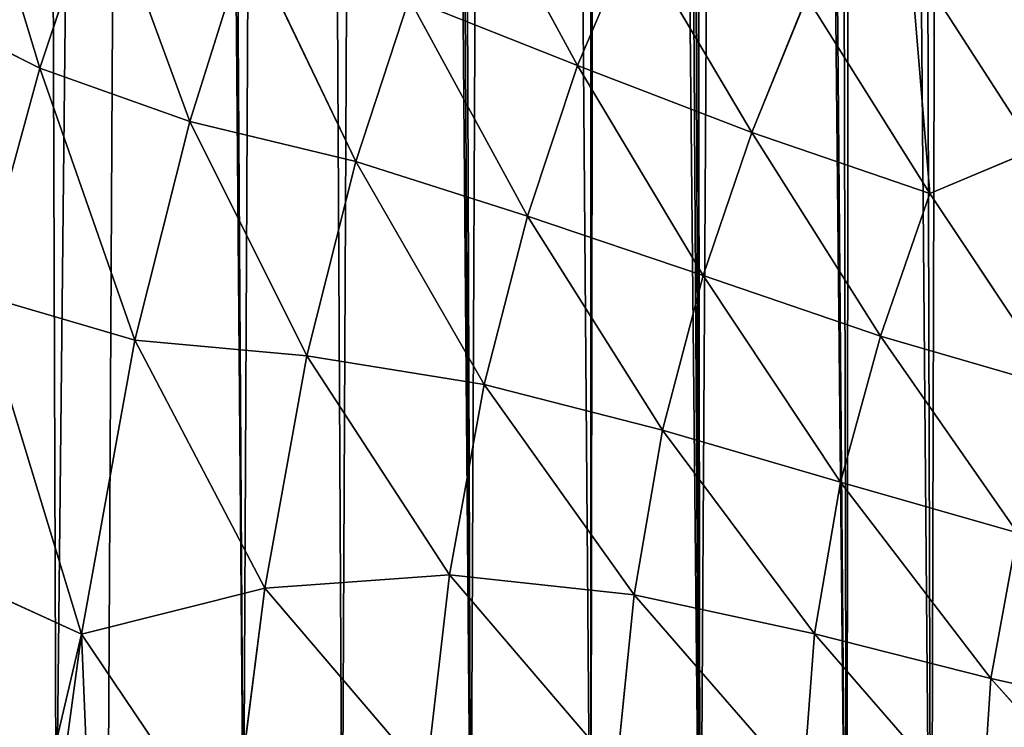
# Model space of a CAD drawing. Extents: x 0 to 4128, y 0 to 4128.
# Drawn here: x 2156 to 2251, y 1673 to 1740 of the extents above; entities that cross this region are included whole.
import ezdxf

# ---------------------------------------------------------------- set-up
doc = ezdxf.new("R2010")
doc.units = 0
doc.header["$LTSCALE"] = 25.4
doc.layers.get('0').update_dxf_attribs({"color": 13, "linetype": 'CONTINUOUS'})

msp = doc.modelspace()

# ---------------------------------------------------------------- linework, layer by layer
at = {"color": 43}
for p, q in [((2158.328, 1735.796, 71.545), (2151.112, 1759.522, 91.292)), ((2158.328, 1735.796, 71.545), (2151.112, 1759.522, 91.292)), ((2199.409, 1755.32, 109.916), (2209.886, 1736.058, 100.6)), ((2199.409, 1755.32, 109.916), (2209.886, 1736.058, 100.6)), ((2164.271, 1753.679, 89.844), (2158.328, 1735.796, 71.545)), ((2164.271, 1753.679, 89.844), (2158.328, 1735.796, 71.545)), ((2172.709, 1730.698, 72.736), (2164.271, 1753.679, 89.844)), ((2172.709, 1730.698, 72.736), (2164.271, 1753.679, 89.844)), ((2209.886, 1736.058, 100.6), (2215.285, 1748.736, 113.522)), ((2209.886, 1736.058, 100.6), (2215.285, 1748.736, 113.522)), ((2215.285, 1748.736, 113.522), (2226.584, 1729.634, 105.382)), ((2215.285, 1748.736, 113.522), (2226.584, 1729.634, 105.382)), ((2172.709, 1730.698, 72.736), (2178.281, 1748.4, 91.418)), ((2172.709, 1730.698, 72.736), (2178.281, 1748.4, 91.418)), ((2178.281, 1748.4, 91.418), (2188.633, 1726.86, 78.719)), ((2178.281, 1748.4, 91.418), (2188.633, 1726.86, 78.719)), ((2253.71, 1727.997, 114.736), (2241.775, 1746.521, 122.156)), ((2253.71, 1727.997, 114.736), (2241.775, 1746.521, 122.156)), ((2158.328, 1735.796, 71.545), (2144.686, 1742.673, 75.06)), ((2158.328, 1735.796, 71.545), (2144.686, 1742.673, 75.06)), ((2193.731, 1742.47, 95.637), (2188.633, 1726.86, 78.719)), ((2193.731, 1742.47, 95.637), (2188.633, 1726.86, 78.719)), ((2205.082, 1721.625, 85.173), (2193.731, 1742.47, 95.637)), ((2205.082, 1721.625, 85.173), (2193.731, 1742.47, 95.637)), ((2209.886, 1736.058, 100.6), (2193.731, 1742.47, 95.637)), ((2209.886, 1736.058, 100.6), (2193.731, 1742.47, 95.637)), ((2226.584, 1729.634, 105.382), (2231.86, 1742.614, 116.947)), ((2226.584, 1729.634, 105.382), (2231.86, 1742.614, 116.947)), ((2243.655, 1723.779, 109.317), (2231.86, 1742.614, 116.947)), ((2243.655, 1723.779, 109.317), (2231.86, 1742.614, 116.947)), ((2152.387, 1714.131, 51.446), (2158.328, 1735.796, 71.545)), ((2152.387, 1714.131, 51.446), (2158.328, 1735.796, 71.545)), ((2167.442, 1709.736, 51.849), (2158.328, 1735.796, 71.545)), ((2158.328, 1735.796, 71.545), (2172.709, 1730.698, 72.736)), ((2167.442, 1709.736, 51.849), (2158.328, 1735.796, 71.545)), ((2158.328, 1735.796, 71.545), (2172.709, 1730.698, 72.736)), ((2209.886, 1736.058, 100.6), (2205.082, 1721.625, 85.173)), ((2209.886, 1736.058, 100.6), (2205.082, 1721.625, 85.173)), ((2226.584, 1729.634, 105.382), (2209.886, 1736.058, 100.6)), ((2221.935, 1715.924, 91.75), (2209.886, 1736.058, 100.6)), ((2221.935, 1715.924, 91.75), (2209.886, 1736.058, 100.6)), ((2226.584, 1729.634, 105.382), (2209.886, 1736.058, 100.6)), ((2167.442, 1709.736, 51.849), (2172.709, 1730.698, 72.736)), ((2167.442, 1709.736, 51.849), (2172.709, 1730.698, 72.736)), ((2172.709, 1730.698, 72.736), (2183.928, 1708.223, 59.187)), ((2172.709, 1730.698, 72.736), (2183.928, 1708.223, 59.187)), ((2188.633, 1726.86, 78.719), (2172.709, 1730.698, 72.736)), ((2188.633, 1726.86, 78.719), (2172.709, 1730.698, 72.736)), ((2226.584, 1729.634, 105.382), (2221.935, 1715.924, 91.75)), ((2226.584, 1729.634, 105.382), (2221.935, 1715.924, 91.75)), ((2238.934, 1710.099, 97.248), (2226.584, 1729.634, 105.382)), ((2238.934, 1710.099, 97.248), (2226.584, 1729.634, 105.382)), ((2243.655, 1723.779, 109.317), (2226.584, 1729.634, 105.382)), ((2243.655, 1723.779, 109.317), (2226.584, 1729.634, 105.382)), ((2243.655, 1723.779, 109.317), (2253.71, 1727.997, 114.736)), ((2243.655, 1723.779, 109.317), (2253.71, 1727.997, 114.736)), ((2183.928, 1708.223, 59.187), (2188.633, 1726.86, 78.719)), ((2183.928, 1708.223, 59.187), (2188.633, 1726.86, 78.719)), ((2188.633, 1726.86, 78.719), (2200.913, 1705.465, 67.858)), ((2188.633, 1726.86, 78.719), (2205.082, 1721.625, 85.173)), ((2188.633, 1726.86, 78.719), (2200.913, 1705.465, 67.858)), ((2188.633, 1726.86, 78.719), (2205.082, 1721.625, 85.173)), ((2238.934, 1710.099, 97.248), (2243.655, 1723.779, 109.317)), ((2238.934, 1710.099, 97.248), (2243.655, 1723.779, 109.317)), ((2256.091, 1705.118, 101.491), (2243.655, 1723.779, 109.317)), ((2256.091, 1705.118, 101.491), (2243.655, 1723.779, 109.317)), ((2205.082, 1721.625, 85.173), (2200.913, 1705.465, 67.858)), ((2205.082, 1721.625, 85.173), (2200.913, 1705.465, 67.858)), ((2205.082, 1721.625, 85.173), (2218.034, 1701.109, 76.136)), ((2221.935, 1715.924, 91.75), (2205.082, 1721.625, 85.173)), ((2205.082, 1721.625, 85.173), (2218.034, 1701.109, 76.136)), ((2221.935, 1715.924, 91.75), (2205.082, 1721.625, 85.173)), ((2218.034, 1701.109, 76.136), (2221.935, 1715.924, 91.75)), ((2218.034, 1701.109, 76.136), (2221.935, 1715.924, 91.75)), ((2221.935, 1715.924, 91.75), (2238.934, 1710.099, 97.248)), ((2235.108, 1696.11, 83.545), (2221.935, 1715.924, 91.75)), ((2221.935, 1715.924, 91.75), (2238.934, 1710.099, 97.248)), ((2235.108, 1696.11, 83.545), (2221.935, 1715.924, 91.75)), ((2152.387, 1714.131, 51.446), (2167.442, 1709.736, 51.849)), ((2162.31, 1681.528, 26.488), (2152.387, 1714.131, 51.446)), ((2152.387, 1714.131, 51.446), (2167.442, 1709.736, 51.849)), ((2162.31, 1681.528, 26.488), (2152.387, 1714.131, 51.446)), ((2235.108, 1696.11, 83.545), (2238.934, 1710.099, 97.248)), ((2235.108, 1696.11, 83.545), (2238.934, 1710.099, 97.248)), ((2238.934, 1710.099, 97.248), (2252.058, 1691.262, 89.408)), ((2238.934, 1710.099, 97.248), (2252.058, 1691.262, 89.408)), ((2256.091, 1705.118, 101.491), (2238.934, 1710.099, 97.248)), ((2256.091, 1705.118, 101.491), (2238.934, 1710.099, 97.248)), ((2162.31, 1681.528, 26.488), (2167.442, 1709.736, 51.849)), ((2162.31, 1681.528, 26.488), (2167.442, 1709.736, 51.849)), ((2183.928, 1708.223, 59.187), (2167.442, 1709.736, 51.849)), ((2167.442, 1709.736, 51.849), (2179.896, 1685.949, 37.085)), ((2183.928, 1708.223, 59.187), (2167.442, 1709.736, 51.849)), ((2167.442, 1709.736, 51.849), (2179.896, 1685.949, 37.085)), ((2183.928, 1708.223, 59.187), (2179.896, 1685.949, 37.085)), ((2183.928, 1708.223, 59.187), (2179.896, 1685.949, 37.085)), ((2197.6, 1687.244, 48.525), (2183.928, 1708.223, 59.187)), ((2200.913, 1705.465, 67.858), (2183.928, 1708.223, 59.187)), ((2200.913, 1705.465, 67.858), (2183.928, 1708.223, 59.187)), ((2197.6, 1687.244, 48.525), (2183.928, 1708.223, 59.187)), ((2197.6, 1687.244, 48.525), (2200.913, 1705.465, 67.858)), ((2197.6, 1687.244, 48.525), (2200.913, 1705.465, 67.858)), ((2200.913, 1705.465, 67.858), (2215.296, 1685.319, 59.217)), ((2200.913, 1705.465, 67.858), (2218.034, 1701.109, 76.136)), ((2200.913, 1705.465, 67.858), (2215.296, 1685.319, 59.217)), ((2200.913, 1705.465, 67.858), (2218.034, 1701.109, 76.136)), ((2218.034, 1701.109, 76.136), (2215.296, 1685.319, 59.217)), ((2218.034, 1701.109, 76.136), (2215.296, 1685.319, 59.217)), ((2232.61, 1681.567, 68.363), (2218.034, 1701.109, 76.136)), ((2218.034, 1701.109, 76.136), (2235.108, 1696.11, 83.545)), ((2232.61, 1681.567, 68.363), (2218.034, 1701.109, 76.136)), ((2218.034, 1701.109, 76.136), (2235.108, 1696.11, 83.545)), ((2232.61, 1681.567, 68.363), (2235.108, 1696.11, 83.545)), ((2232.61, 1681.567, 68.363), (2235.108, 1696.11, 83.545)), ((2252.058, 1691.262, 89.408), (2235.108, 1696.11, 83.545)), ((2235.108, 1696.11, 83.545), (2249.514, 1677.303, 76.05)), ((2252.058, 1691.262, 89.408), (2235.108, 1696.11, 83.545)), ((2235.108, 1696.11, 83.545), (2249.514, 1677.303, 76.05)), ((2252.058, 1691.262, 89.408), (2249.514, 1677.303, 76.05)), ((2252.058, 1691.262, 89.408), (2249.514, 1677.303, 76.05)), ((2145.886, 1689.057, 31.098), (2162.31, 1681.528, 26.488)), ((2145.886, 1689.057, 31.098), (2162.31, 1681.528, 26.488)), ((2179.896, 1685.949, 37.085), (2197.6, 1687.244, 48.525)), ((2179.896, 1685.949, 37.085), (2197.6, 1687.244, 48.525)), ((2195.378, 1667.815, 28.149), (2197.6, 1687.244, 48.525)), ((2195.378, 1667.815, 28.149), (2197.6, 1687.244, 48.525)), ((2197.6, 1687.244, 48.525), (2213.603, 1668.495, 40.914)), ((2215.296, 1685.319, 59.217), (2197.6, 1687.244, 48.525)), ((2197.6, 1687.244, 48.525), (2213.603, 1668.495, 40.914)), ((2215.296, 1685.319, 59.217), (2197.6, 1687.244, 48.525)), ((2179.896, 1685.949, 37.085), (2162.31, 1681.528, 26.488)), ((2179.896, 1685.949, 37.085), (2162.31, 1681.528, 26.488)), ((2176.635, 1660.275, 12.863), (2179.896, 1685.949, 37.085)), ((2176.635, 1660.275, 12.863), (2179.896, 1685.949, 37.085)), ((2179.896, 1685.949, 37.085), (2195.378, 1667.815, 28.149)), ((2179.896, 1685.949, 37.085), (2195.378, 1667.815, 28.149)), ((2213.603, 1668.495, 40.914), (2215.296, 1685.319, 59.217)), ((2213.603, 1668.495, 40.914), (2215.296, 1685.319, 59.217)), ((2215.296, 1685.319, 59.217), (2232.61, 1681.567, 68.363)), ((2215.296, 1685.319, 59.217), (2231.495, 1666.711, 52.348)), ((2215.296, 1685.319, 59.217), (2232.61, 1681.567, 68.363)), ((2215.296, 1685.319, 59.217), (2231.495, 1666.711, 52.348)), ((2232.61, 1681.567, 68.363), (2248.589, 1663.166, 61.552)), ((2249.514, 1677.303, 76.05), (2232.61, 1681.567, 68.363)), ((2232.61, 1681.567, 68.363), (2248.589, 1663.166, 61.552)), ((2249.514, 1677.303, 76.05), (2232.61, 1681.567, 68.363)), ((2157.944, 1649.327), (2162.31, 1681.528, 26.488)), ((2157.944, 1649.327), (2162.31, 1681.528, 26.488)), ((2162.31, 1681.528, 26.488), (2176.635, 1660.275, 12.863)), ((2162.31, 1681.528, 26.488), (2176.635, 1660.275, 12.863)), ((2248.589, 1663.166, 61.552), (2249.514, 1677.303, 76.05)), ((2248.589, 1663.166, 61.552), (2249.514, 1677.303, 76.05)), ((2249.514, 1677.303, 76.05), (2265.766, 1673.683, 82.033)), ((2249.514, 1677.303, 76.05), (2264.979, 1659.931, 69.322)), ((2249.514, 1677.303, 76.05), (2265.766, 1673.683, 82.033)), ((2249.514, 1677.303, 76.05), (2264.979, 1659.931, 69.322))]:
    msp.add_line(p, q, dxfattribs=at)
at = {"color": 0}
msp.add_circle((2063.772, 2064.149), 2064.152, dxfattribs=at)

# ---------------------------------------------------------------- meshes
at = {"color": 43}
mesh = msp.add_polyface(dxfattribs=at)
corners = [(2067.468, 1575.636), (2057.41, 2537.066), (2071.114, 2556.343), (2081.89, 1596.056), (2071.686, 2557.127), (2075.258, 2561.651), (2086.096, 2575.346), (2087.474, 1603.069), (2088.505, 2577.875), (2097.03, 1615.689), (2100.688, 2590.421), (2104.789, 1623.781), (2111.095, 2597.599), (2112.989, 1633.306), (2114.46, 2599.9), (2123.043, 1640.879), (2117.118, 2601.017), (2128.819, 2606.032), (2130.287, 1647.651), (2140.764, 2608.271), (2142.311, 1652.649), (2142.955, 2608.673), (2146.184, 1656.063), (2156.734, 2607.996), (2159.875, 1659.173), (2169.954, 2604.058), (2177.845, 1658.456), (2171.888, 2602.951), (2182.411, 2596.872), (2187.304, 1655.479), (2191.782, 2588.255), (2199.644, 1652.993), (2193.917, 2586.319), (2196.327, 2583.03), (2203.759, 2572.802), (2211.154, 1647.946), (2211.082, 2556.922), (2212.516, 2553.737), (2221.648, 1644.002), (2216.022, 2543.53), (2218.189, 2537.22), (2220.055, 2531.766), (2220.335, 2530.837), (2226.857, 2508.102), (2235.719, 1636.749), (2228.39, 2503.001), (2233.678, 2484.051), (2236.614, 2475.585), (2243.785, 1632.838), (2241.428, 2460.495), (2246.046, 2450.317), (2260.923, 1623.178), (2250.607, 2438.561), (2257.526, 2428.155), (2262.082, 2419.256), (2265.614, 1620.654), (2271.59, 2410.708), (2286.302, 1609.19), (2273.928, 2406.209), (2278.666, 2399.713), (2286.571, 2398.248), (2287.157, 1608.731), (2291.638, 2398.082), (2292.332, 1606.194), (2303.456, 2393.202), (2308.023, 1598.527), (2313.449, 2392.938), (2327.697, 1591.237), (2325.824, 2391.195), (2338.396, 2392.161), (2340.184, 1589.26), (2349.57, 2392.394), (2359.812, 1589.313), (2365.259, 2394.573), (2371.551, 1592.455), (2374.163, 2395.583), (2385.835, 1599.603), (2393.537, 2399.002)]
mesh.append_faces([[corners[k] for k in face] for face in [(0, 1, 2), (3, 2, 4), (3, 4, 5), (3, 5, 6), (7, 6, 8), (9, 8, 10), (11, 10, 12), (13, 12, 14), (15, 14, 16), (15, 16, 17), (18, 17, 19), (20, 19, 21), (22, 21, 23), (24, 23, 25), (26, 25, 27), (26, 27, 28), (29, 28, 30), (31, 30, 32), (31, 32, 33), (31, 33, 34), (35, 34, 36), (35, 36, 37), (38, 37, 39), (38, 39, 40), (38, 40, 41), (38, 41, 42), (38, 42, 43), (44, 43, 45), (44, 45, 46), (44, 46, 47), (48, 47, 49), (48, 49, 50), (51, 50, 52), (51, 52, 53), (51, 53, 54), (55, 54, 56), (57, 56, 58), (57, 58, 59), (57, 59, 60), (61, 60, 62), (63, 62, 64), (65, 64, 66), (67, 66, 68), (67, 68, 69), (70, 69, 71), (72, 71, 73), (74, 73, 75), (76, 75, 77)]], dxfattribs={"vtx0": -1, "vtx2": -1, "color": 43})
mesh = msp.add_polyface(dxfattribs=at)
corners = [(2067.468, 1575.636), (2071.114, 2556.343), (2070.608, 1579.939), (2081.89, 1596.056), (2086.096, 2575.346), (2087.474, 1603.069), (2088.505, 2577.875), (2097.03, 1615.689), (2100.688, 2590.421), (2104.789, 1623.781), (2111.095, 2597.599), (2112.989, 1633.306), (2114.46, 2599.9), (2123.043, 1640.879), (2128.819, 2606.032), (2130.287, 1647.651), (2140.764, 2608.271), (2142.311, 1652.649), (2142.955, 2608.673), (2146.184, 1656.063), (2156.734, 2607.996), (2152.488, 1660.001), (2159.875, 1659.173), (2169.954, 2604.058), (2164.842, 1657.768), (2177.845, 1658.456), (2182.411, 2596.872), (2187.304, 1655.479), (2191.782, 2588.255), (2199.644, 1652.993), (2203.759, 2572.802), (2211.154, 1647.946), (2212.516, 2553.737), (2221.648, 1644.002), (2226.857, 2508.102), (2235.719, 1636.749), (2236.614, 2475.585), (2243.785, 1632.838), (2246.046, 2450.317), (2260.923, 1623.178), (2262.082, 2419.256), (2265.614, 1620.654), (2271.59, 2410.708), (2286.302, 1609.19), (2286.571, 2398.248), (2287.157, 1608.731), (2291.638, 2398.082), (2292.332, 1606.194), (2303.456, 2393.202), (2308.023, 1598.527), (2313.449, 2392.938), (2311.289, 1597.288), (2327.697, 1591.237), (2338.396, 2392.161), (2340.184, 1589.26), (2349.57, 2392.394), (2344.213, 1588.639), (2347.093, 1588.78), (2359.812, 1589.313), (2365.259, 2394.573), (2371.551, 1592.455), (2374.163, 2395.583), (2373.702, 1593.04), (2385.835, 1599.603), (2393.537, 2399.002), (2396.056, 1608.867), (2398.8, 2399.824), (2397.321, 1792.957), (2397.321, 1610.702), (2399.076, 1805.421), (2399.41, 1815.332), (2404.185, 1620.731), (2398.493, 1769.216), (2398.259, 1780.424), (2400.661, 1753.535), (2401.671, 1744.627), (2405.09, 1725.253), (2408.912, 1632.551), (2405.912, 1719.99)]
mesh.append_faces([[corners[k] for k in face] for face in [(72, 67, 73)]], dxfattribs={"vtx0": -1, "color": 43})
mesh.append_faces([[corners[k] for k in face] for face in [(0, 1, 2), (2, 1, 3), (3, 4, 5), (5, 6, 7), (7, 8, 9), (9, 10, 11), (11, 12, 13), (13, 14, 15), (15, 16, 17), (17, 18, 19), (19, 20, 21), (21, 20, 22), (22, 23, 24), (24, 23, 25), (25, 26, 27), (27, 28, 29), (29, 30, 31), (31, 32, 33), (33, 34, 35), (35, 36, 37), (37, 38, 39), (39, 40, 41), (41, 42, 43), (43, 44, 45), (45, 46, 47), (47, 48, 49), (49, 50, 51), (51, 50, 52), (52, 53, 54), (54, 55, 56), (56, 55, 57), (57, 55, 58), (58, 59, 60), (60, 61, 62), (62, 61, 63), (63, 64, 65), (65, 67, 68), (67, 66, 69), (69, 66, 70), (71, 76, 77)]], dxfattribs={"vtx0": -1, "vtx1": -1, "color": 43})
mesh.append_faces([[corners[k] for k in face] for face in [(65, 66, 67), (71, 67, 72)]], dxfattribs={"vtx0": -1, "vtx1": -1, "vtx2": -1, "color": 43})
mesh.append_faces([[corners[k] for k in face] for face in [(67, 71, 68), (71, 72, 74), (71, 74, 75), (71, 75, 76), (77, 76, 78)]], dxfattribs={"vtx0": -1, "vtx2": -1, "color": 43})
mesh = msp.add_polyface(dxfattribs=at)
corners = [(2158.328, 1735.796, 71.545), (2144.686, 1742.673, 75.06), (2151.112, 1759.522, 91.292)]
mesh.append_faces([[corners[k] for k in face] for face in [(0, 1, 2)]], dxfattribs={"color": 43})
mesh = msp.add_polyface(dxfattribs=at)
corners = [(2164.271, 1753.679, 89.844), (2158.328, 1735.796, 71.545), (2151.112, 1759.522, 91.292)]
mesh.append_faces([[corners[k] for k in face] for face in [(0, 1, 2)]], dxfattribs={"color": 43})
mesh = msp.add_polyface(dxfattribs=at)
corners = [(2209.886, 1736.058, 100.6), (2193.731, 1742.47, 95.637), (2199.409, 1755.32, 109.916)]
mesh.append_faces([[corners[k] for k in face] for face in [(0, 1, 2)]], dxfattribs={"color": 43})
mesh = msp.add_polyface(dxfattribs=at)
corners = [(2215.285, 1748.736, 113.522), (2209.886, 1736.058, 100.6), (2199.409, 1755.32, 109.916)]
mesh.append_faces([[corners[k] for k in face] for face in [(0, 1, 2)]], dxfattribs={"color": 43})
mesh = msp.add_polyface(dxfattribs=at)
corners = [(2172.709, 1730.698, 72.736), (2158.328, 1735.796, 71.545), (2164.271, 1753.679, 89.844)]
mesh.append_faces([[corners[k] for k in face] for face in [(0, 1, 2)]], dxfattribs={"color": 43})
mesh = msp.add_polyface(dxfattribs=at)
corners = [(2178.281, 1748.4, 91.418), (2172.709, 1730.698, 72.736), (2164.271, 1753.679, 89.844)]
mesh.append_faces([[corners[k] for k in face] for face in [(0, 1, 2)]], dxfattribs={"color": 43})
mesh = msp.add_polyface(dxfattribs=at)
corners = [(2253.71, 1727.997, 114.736), (2241.775, 1746.521, 122.156), (2251.537, 1751.264, 125.902)]
mesh.append_faces([[corners[k] for k in face] for face in [(0, 1, 2)]], dxfattribs={"color": 43})
mesh = msp.add_polyface(dxfattribs=at)
corners = [(2226.584, 1729.634, 105.382), (2209.886, 1736.058, 100.6), (2215.285, 1748.736, 113.522)]
mesh.append_faces([[corners[k] for k in face] for face in [(0, 1, 2)]], dxfattribs={"color": 43})
mesh = msp.add_polyface(dxfattribs=at)
corners = [(2231.86, 1742.614, 116.947), (2226.584, 1729.634, 105.382), (2215.285, 1748.736, 113.522)]
mesh.append_faces([[corners[k] for k in face] for face in [(0, 1, 2)]], dxfattribs={"color": 43})
mesh = msp.add_polyface(dxfattribs=at)
corners = [(2188.633, 1726.86, 78.719), (2172.709, 1730.698, 72.736), (2178.281, 1748.4, 91.418)]
mesh.append_faces([[corners[k] for k in face] for face in [(0, 1, 2)]], dxfattribs={"color": 43})
mesh = msp.add_polyface(dxfattribs=at)
corners = [(2193.731, 1742.47, 95.637), (2188.633, 1726.86, 78.719), (2178.281, 1748.4, 91.418)]
mesh.append_faces([[corners[k] for k in face] for face in [(0, 1, 2)]], dxfattribs={"color": 43})
mesh = msp.add_polyface(dxfattribs=at)
corners = [(2241.775, 1746.521, 122.156), (2243.655, 1723.779, 109.317), (2231.86, 1742.614, 116.947), (2253.71, 1727.997, 114.736)]
mesh.append_faces([[corners[k] for k in face] for face in [(0, 1, 2), (1, 0, 3)]], dxfattribs={"vtx0": -1, "color": 43})
mesh = msp.add_polyface(dxfattribs=at)
corners = [(2158.328, 1735.796, 71.545), (2152.387, 1714.131, 51.446), (2144.686, 1742.673, 75.06)]
mesh.append_faces([[corners[k] for k in face] for face in [(0, 1, 2)]], dxfattribs={"color": 43})
mesh = msp.add_polyface(dxfattribs=at)
corners = [(2205.082, 1721.625, 85.173), (2188.633, 1726.86, 78.719), (2193.731, 1742.47, 95.637)]
mesh.append_faces([[corners[k] for k in face] for face in [(0, 1, 2)]], dxfattribs={"color": 43})
mesh = msp.add_polyface(dxfattribs=at)
corners = [(2209.886, 1736.058, 100.6), (2205.082, 1721.625, 85.173), (2193.731, 1742.47, 95.637)]
mesh.append_faces([[corners[k] for k in face] for face in [(0, 1, 2)]], dxfattribs={"color": 43})
mesh = msp.add_polyface(dxfattribs=at)
corners = [(2243.655, 1723.779, 109.317), (2226.584, 1729.634, 105.382), (2231.86, 1742.614, 116.947)]
mesh.append_faces([[corners[k] for k in face] for face in [(0, 1, 2)]], dxfattribs={"color": 43})
mesh = msp.add_polyface(dxfattribs=at)
corners = [(2167.442, 1709.736, 51.849), (2152.387, 1714.131, 51.446), (2158.328, 1735.796, 71.545)]
mesh.append_faces([[corners[k] for k in face] for face in [(0, 1, 2)]], dxfattribs={"color": 43})
mesh = msp.add_polyface(dxfattribs=at)
corners = [(2172.709, 1730.698, 72.736), (2167.442, 1709.736, 51.849), (2158.328, 1735.796, 71.545)]
mesh.append_faces([[corners[k] for k in face] for face in [(0, 1, 2)]], dxfattribs={"color": 43})
mesh = msp.add_polyface(dxfattribs=at)
corners = [(2221.935, 1715.924, 91.75), (2205.082, 1721.625, 85.173), (2209.886, 1736.058, 100.6)]
mesh.append_faces([[corners[k] for k in face] for face in [(0, 1, 2)]], dxfattribs={"color": 43})
mesh = msp.add_polyface(dxfattribs=at)
corners = [(2226.584, 1729.634, 105.382), (2221.935, 1715.924, 91.75), (2209.886, 1736.058, 100.6)]
mesh.append_faces([[corners[k] for k in face] for face in [(0, 1, 2)]], dxfattribs={"color": 43})
mesh = msp.add_polyface(dxfattribs=at)
corners = [(2183.928, 1708.223, 59.187), (2167.442, 1709.736, 51.849), (2172.709, 1730.698, 72.736)]
mesh.append_faces([[corners[k] for k in face] for face in [(0, 1, 2)]], dxfattribs={"color": 43})
mesh = msp.add_polyface(dxfattribs=at)
corners = [(2188.633, 1726.86, 78.719), (2183.928, 1708.223, 59.187), (2172.709, 1730.698, 72.736)]
mesh.append_faces([[corners[k] for k in face] for face in [(0, 1, 2)]], dxfattribs={"color": 43})
mesh = msp.add_polyface(dxfattribs=at)
corners = [(2238.934, 1710.099, 97.248), (2221.935, 1715.924, 91.75), (2226.584, 1729.634, 105.382)]
mesh.append_faces([[corners[k] for k in face] for face in [(0, 1, 2)]], dxfattribs={"color": 43})
mesh = msp.add_polyface(dxfattribs=at)
corners = [(2243.655, 1723.779, 109.317), (2238.934, 1710.099, 97.248), (2226.584, 1729.634, 105.382)]
mesh.append_faces([[corners[k] for k in face] for face in [(0, 1, 2)]], dxfattribs={"color": 43})
mesh = msp.add_polyface(dxfattribs=at)
corners = [(2256.091, 1705.118, 101.491), (2243.655, 1723.779, 109.317), (2253.71, 1727.997, 114.736)]
mesh.append_faces([[corners[k] for k in face] for face in [(0, 1, 2)]], dxfattribs={"color": 43})
mesh = msp.add_polyface(dxfattribs=at)
corners = [(2200.913, 1705.465, 67.858), (2183.928, 1708.223, 59.187), (2188.633, 1726.86, 78.719)]
mesh.append_faces([[corners[k] for k in face] for face in [(0, 1, 2)]], dxfattribs={"color": 43})
mesh = msp.add_polyface(dxfattribs=at)
corners = [(2205.082, 1721.625, 85.173), (2200.913, 1705.465, 67.858), (2188.633, 1726.86, 78.719)]
mesh.append_faces([[corners[k] for k in face] for face in [(0, 1, 2)]], dxfattribs={"color": 43})
mesh = msp.add_polyface(dxfattribs=at)
corners = [(2256.091, 1705.118, 101.491), (2238.934, 1710.099, 97.248), (2243.655, 1723.779, 109.317)]
mesh.append_faces([[corners[k] for k in face] for face in [(0, 1, 2)]], dxfattribs={"color": 43})
mesh = msp.add_polyface(dxfattribs=at)
corners = [(2218.034, 1701.109, 76.136), (2200.913, 1705.465, 67.858), (2205.082, 1721.625, 85.173)]
mesh.append_faces([[corners[k] for k in face] for face in [(0, 1, 2)]], dxfattribs={"color": 43})
mesh = msp.add_polyface(dxfattribs=at)
corners = [(2221.935, 1715.924, 91.75), (2218.034, 1701.109, 76.136), (2205.082, 1721.625, 85.173)]
mesh.append_faces([[corners[k] for k in face] for face in [(0, 1, 2)]], dxfattribs={"color": 43})
mesh = msp.add_polyface(dxfattribs=at)
corners = [(2235.108, 1696.11, 83.545), (2218.034, 1701.109, 76.136), (2221.935, 1715.924, 91.75)]
mesh.append_faces([[corners[k] for k in face] for face in [(0, 1, 2)]], dxfattribs={"color": 43})
mesh = msp.add_polyface(dxfattribs=at)
corners = [(2238.934, 1710.099, 97.248), (2235.108, 1696.11, 83.545), (2221.935, 1715.924, 91.75)]
mesh.append_faces([[corners[k] for k in face] for face in [(0, 1, 2)]], dxfattribs={"color": 43})
mesh = msp.add_polyface(dxfattribs=at)
corners = [(2162.31, 1681.528, 26.488), (2145.886, 1689.057, 31.098), (2152.387, 1714.131, 51.446)]
mesh.append_faces([[corners[k] for k in face] for face in [(0, 1, 2)]], dxfattribs={"color": 43})
mesh = msp.add_polyface(dxfattribs=at)
corners = [(2167.442, 1709.736, 51.849), (2162.31, 1681.528, 26.488), (2152.387, 1714.131, 51.446)]
mesh.append_faces([[corners[k] for k in face] for face in [(0, 1, 2)]], dxfattribs={"color": 43})
mesh = msp.add_polyface(dxfattribs=at)
corners = [(2252.058, 1691.262, 89.408), (2235.108, 1696.11, 83.545), (2238.934, 1710.099, 97.248)]
mesh.append_faces([[corners[k] for k in face] for face in [(0, 1, 2)]], dxfattribs={"color": 43})
mesh = msp.add_polyface(dxfattribs=at)
corners = [(2256.091, 1705.118, 101.491), (2252.058, 1691.262, 89.408), (2238.934, 1710.099, 97.248)]
mesh.append_faces([[corners[k] for k in face] for face in [(0, 1, 2)]], dxfattribs={"color": 43})
mesh = msp.add_polyface(dxfattribs=at)
corners = [(2179.896, 1685.949, 37.085), (2162.31, 1681.528, 26.488), (2167.442, 1709.736, 51.849)]
mesh.append_faces([[corners[k] for k in face] for face in [(0, 1, 2)]], dxfattribs={"color": 43})
mesh = msp.add_polyface(dxfattribs=at)
corners = [(2183.928, 1708.223, 59.187), (2179.896, 1685.949, 37.085), (2167.442, 1709.736, 51.849)]
mesh.append_faces([[corners[k] for k in face] for face in [(0, 1, 2)]], dxfattribs={"color": 43})
mesh = msp.add_polyface(dxfattribs=at)
corners = [(2197.6, 1687.244, 48.525), (2179.896, 1685.949, 37.085), (2183.928, 1708.223, 59.187)]
mesh.append_faces([[corners[k] for k in face] for face in [(0, 1, 2)]], dxfattribs={"color": 43})
mesh = msp.add_polyface(dxfattribs=at)
corners = [(2200.913, 1705.465, 67.858), (2197.6, 1687.244, 48.525), (2183.928, 1708.223, 59.187)]
mesh.append_faces([[corners[k] for k in face] for face in [(0, 1, 2)]], dxfattribs={"color": 43})
mesh = msp.add_polyface(dxfattribs=at)
corners = [(2215.296, 1685.319, 59.217), (2197.6, 1687.244, 48.525), (2200.913, 1705.465, 67.858)]
mesh.append_faces([[corners[k] for k in face] for face in [(0, 1, 2)]], dxfattribs={"color": 43})
mesh = msp.add_polyface(dxfattribs=at)
corners = [(2218.034, 1701.109, 76.136), (2215.296, 1685.319, 59.217), (2200.913, 1705.465, 67.858)]
mesh.append_faces([[corners[k] for k in face] for face in [(0, 1, 2)]], dxfattribs={"color": 43})
mesh = msp.add_polyface(dxfattribs=at)
corners = [(2232.61, 1681.567, 68.363), (2215.296, 1685.319, 59.217), (2218.034, 1701.109, 76.136)]
mesh.append_faces([[corners[k] for k in face] for face in [(0, 1, 2)]], dxfattribs={"color": 43})
mesh = msp.add_polyface(dxfattribs=at)
corners = [(2235.108, 1696.11, 83.545), (2232.61, 1681.567, 68.363), (2218.034, 1701.109, 76.136)]
mesh.append_faces([[corners[k] for k in face] for face in [(0, 1, 2)]], dxfattribs={"color": 43})
mesh = msp.add_polyface(dxfattribs=at)
corners = [(2249.514, 1677.303, 76.05), (2232.61, 1681.567, 68.363), (2235.108, 1696.11, 83.545)]
mesh.append_faces([[corners[k] for k in face] for face in [(0, 1, 2)]], dxfattribs={"color": 43})
mesh = msp.add_polyface(dxfattribs=at)
corners = [(2252.058, 1691.262, 89.408), (2249.514, 1677.303, 76.05), (2235.108, 1696.11, 83.545)]
mesh.append_faces([[corners[k] for k in face] for face in [(0, 1, 2)]], dxfattribs={"color": 43})
mesh = msp.add_polyface(dxfattribs=at)
corners = [(2265.766, 1673.683, 82.033), (2249.514, 1677.303, 76.05), (2252.058, 1691.262, 89.408)]
mesh.append_faces([[corners[k] for k in face] for face in [(0, 1, 2)]], dxfattribs={"color": 43})
mesh = msp.add_polyface(dxfattribs=at)
corners = [(2162.31, 1681.528, 26.488), (2154.834, 1649.675), (2145.886, 1689.057, 31.098), (2157.944, 1649.327)]
mesh.append_faces([[corners[k] for k in face] for face in [(0, 1, 2), (1, 0, 3)]], dxfattribs={"vtx0": -1, "color": 43})
mesh = msp.add_polyface(dxfattribs=at)
corners = [(2197.6, 1687.244, 48.525), (2195.378, 1667.815, 28.149), (2179.896, 1685.949, 37.085)]
mesh.append_faces([[corners[k] for k in face] for face in [(0, 1, 2)]], dxfattribs={"color": 43})
mesh = msp.add_polyface(dxfattribs=at)
corners = [(2213.603, 1668.495, 40.914), (2195.378, 1667.815, 28.149), (2197.6, 1687.244, 48.525)]
mesh.append_faces([[corners[k] for k in face] for face in [(0, 1, 2)]], dxfattribs={"color": 43})
mesh = msp.add_polyface(dxfattribs=at)
corners = [(2215.296, 1685.319, 59.217), (2213.603, 1668.495, 40.914), (2197.6, 1687.244, 48.525)]
mesh.append_faces([[corners[k] for k in face] for face in [(0, 1, 2)]], dxfattribs={"color": 43})
mesh = msp.add_polyface(dxfattribs=at)
corners = [(2179.896, 1685.949, 37.085), (2176.635, 1660.275, 12.863), (2162.31, 1681.528, 26.488)]
mesh.append_faces([[corners[k] for k in face] for face in [(0, 1, 2)]], dxfattribs={"color": 43})
mesh = msp.add_polyface(dxfattribs=at)
corners = [(2195.378, 1667.815, 28.149), (2176.635, 1660.275, 12.863), (2179.896, 1685.949, 37.085)]
mesh.append_faces([[corners[k] for k in face] for face in [(0, 1, 2)]], dxfattribs={"color": 43})
mesh = msp.add_polyface(dxfattribs=at)
corners = [(2215.296, 1685.319, 59.217), (2231.495, 1666.711, 52.348), (2213.603, 1668.495, 40.914)]
mesh.append_faces([[corners[k] for k in face] for face in [(0, 1, 2)]], dxfattribs={"color": 43})
mesh = msp.add_polyface(dxfattribs=at)
corners = [(2232.61, 1681.567, 68.363), (2231.495, 1666.711, 52.348), (2215.296, 1685.319, 59.217)]
mesh.append_faces([[corners[k] for k in face] for face in [(0, 1, 2)]], dxfattribs={"color": 43})
mesh = msp.add_polyface(dxfattribs=at)
corners = [(2232.61, 1681.567, 68.363), (2248.589, 1663.166, 61.552), (2231.495, 1666.711, 52.348)]
mesh.append_faces([[corners[k] for k in face] for face in [(0, 1, 2)]], dxfattribs={"color": 43})
mesh = msp.add_polyface(dxfattribs=at)
corners = [(2249.514, 1677.303, 76.05), (2248.589, 1663.166, 61.552), (2232.61, 1681.567, 68.363)]
mesh.append_faces([[corners[k] for k in face] for face in [(0, 1, 2)]], dxfattribs={"color": 43})
mesh = msp.add_polyface(dxfattribs=at)
corners = [(2162.31, 1681.528, 26.488), (2163.714, 1647.694), (2157.944, 1649.327), (2176.635, 1660.275, 12.863)]
mesh.append_faces([[corners[k] for k in face] for face in [(0, 1, 2), (1, 0, 3)]], dxfattribs={"vtx0": -1, "color": 43})
mesh = msp.add_polyface(dxfattribs=at)
corners = [(2264.979, 1659.931, 69.322), (2248.589, 1663.166, 61.552), (2249.514, 1677.303, 76.05)]
mesh.append_faces([[corners[k] for k in face] for face in [(0, 1, 2)]], dxfattribs={"color": 43})
mesh = msp.add_polyface(dxfattribs=at)
corners = [(2265.766, 1673.683, 82.033), (2264.979, 1659.931, 69.322), (2249.514, 1677.303, 76.05)]
mesh.append_faces([[corners[k] for k in face] for face in [(0, 1, 2)]], dxfattribs={"color": 43})

doc.saveas('drawing.dxf')
